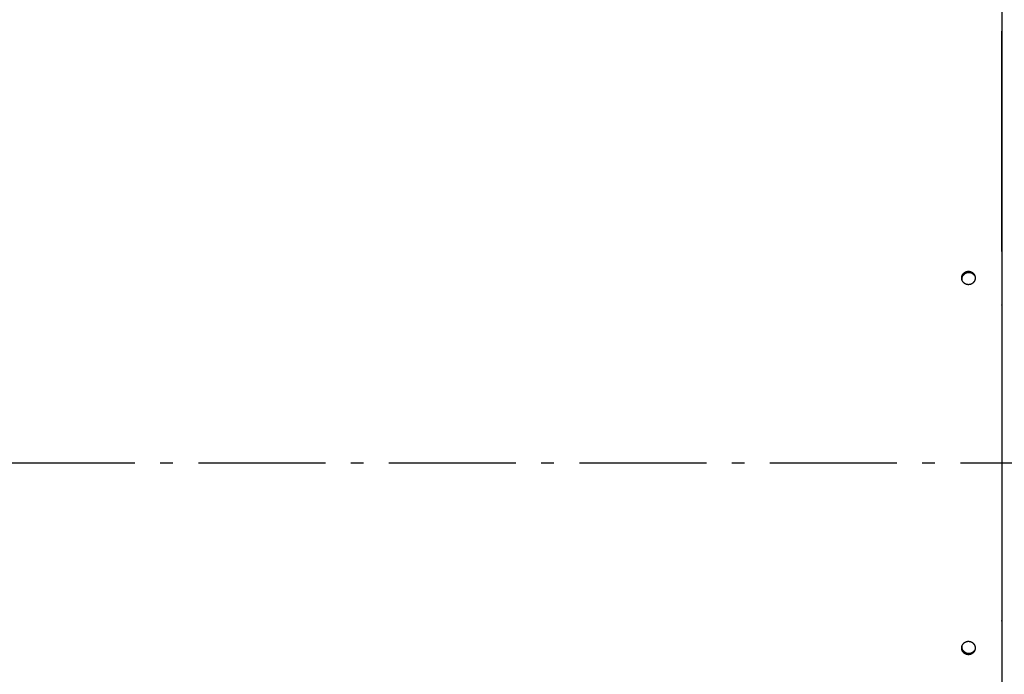
# Model space of a CAD drawing. Extents: x 7841 to 13283, y -2756 to 1975.
# Drawn here: x 9903 to 10290, y -2420 to -2162 of the extents above; entities that cross this region are included whole.
import ezdxf

# ---------------------------------------------------------------- set-up
doc = ezdxf.new("R2010")
doc.units = 0
doc.header["$LTSCALE"] = 5
doc.linetypes.add('AUSGEZOGEN', pattern=[0])
doc.linetypes.add('MLA3', pattern=[15, 10, -2, 1, -2])
doc.layers.add('SPS', color=1, linetype='MLA3')
doc.layers.add('VLB', color=7, linetype='AUSGEZOGEN')

msp = doc.modelspace()

# ---------------------------------------------------------------- linework, layer by layer
at = {"layer": 'SPS'}
msp.add_line((9072.89, -2336.99), (11949.49, -2336.99), dxfattribs=at)
at = {"layer": 'VLB'}
for p, q in [((10289.19, -2253.79), (10289.19, -2166.98)), ((10273.44, -2263.94), (10273.44, -2263.86)), ((10289.19, -2274.92), (10289.19, -2274.68)), ((10289.19, -2336.99), (10733.19, -2336.99)), ((10289.19, -2399.31), (10289.19, -2398.98)), ((10278.71, -2410.05), (10278.71, -2410.13))]:
    msp.add_line(p, q, dxfattribs=at)
for points, knots in [([(10289.14, -1937.28), (10289.15, -1957.31), (10289.16, -1998.54), (10289.17, -2061.93), (10289.18, -2118.03), (10289.18, -2152.94), (10289.18, -2165.69)], [0, 0, 0, 0, 60.087272, 123.692161, 190.155804, 228.41124, 228.41124, 228.41124, 228.41124]), ([(10289.18, -2168.86), (10289.18, -2177.93), (10289.19, -2206.24), (10289.19, -2234.55), (10289.19, -2253.79)], [0, 0, 0, 0, 27.212586, 84.933911, 84.933911, 84.933911, 84.933911]), ([(10289.19, -2257.51), (10289.19, -2260.4), (10289.19, -2265.34), (10289.19, -2270.27), (10289.19, -2272.33)], [0, 0, 0, 0, 8.651162, 14.816225, 14.816225, 14.816225, 14.816225]), ([(10273.43, -2264.2), (10273.43, -2264.19), (10273.43, -2264.15), (10273.43, -2264.07), (10273.43, -2263.96), (10273.44, -2263.89), (10273.44, -2263.86)], [0, 0, 0, 0, 0.0271905, 0.1341887, 0.2409093, 0.3471335, 0.3471335, 0.3471335, 0.3471335]), ([(10273.44, -2263.86), (10273.45, -2263.82), (10273.46, -2263.75), (10273.48, -2263.65), (10273.5, -2263.54), (10273.52, -2263.44), (10273.55, -2263.34), (10273.59, -2263.24), (10273.63, -2263.14), (10273.67, -2263.05), (10273.72, -2262.95), (10273.77, -2262.86), (10273.82, -2262.77), (10273.88, -2262.68), (10273.94, -2262.59), (10274, -2262.51), (10274.07, -2262.43), (10274.14, -2262.35), (10274.21, -2262.28), (10274.29, -2262.21), (10274.37, -2262.14), (10274.45, -2262.07), (10274.53, -2262.01), (10274.62, -2261.95), (10274.71, -2261.89), (10274.8, -2261.84), (10274.89, -2261.79), (10274.99, -2261.75), (10275.08, -2261.7), (10275.18, -2261.67), (10275.28, -2261.63), (10275.38, -2261.6), (10275.49, -2261.58), (10275.59, -2261.56), (10275.7, -2261.54), (10275.8, -2261.53), (10275.91, -2261.52), (10276.02, -2261.51), (10276.13, -2261.51), (10276.23, -2261.52), (10276.34, -2261.53), (10276.45, -2261.54), (10276.55, -2261.56), (10276.66, -2261.58), (10276.76, -2261.6), (10276.87, -2261.63), (10276.97, -2261.67), (10277.07, -2261.7), (10277.17, -2261.75), (10277.27, -2261.79), (10277.36, -2261.84), (10277.45, -2261.9), (10277.54, -2261.95), (10277.63, -2262.01), (10277.72, -2262.08), (10277.8, -2262.15), (10277.88, -2262.22), (10277.96, -2262.29), (10278.03, -2262.37), (10278.1, -2262.45), (10278.17, -2262.53), (10278.24, -2262.62), (10278.3, -2262.71), (10278.35, -2262.8), (10278.41, -2262.89), (10278.46, -2262.99), (10278.5, -2263.08), (10278.54, -2263.18), (10278.58, -2263.28), (10278.61, -2263.39), (10278.64, -2263.49), (10278.67, -2263.59), (10278.69, -2263.7), (10278.7, -2263.8), (10278.72, -2263.91), (10278.72, -2264.01), (10278.73, -2264.07), (10278.73, -2264.1)], [0, 0, 0, 0, 0.107, 0.213467, 0.319513, 0.425267, 0.530954, 0.636246, 0.741286, 0.846472, 0.951676, 1.056992, 1.162088, 1.266963, 1.371747, 1.476439, 1.581066, 1.685618, 1.790148, 1.894676, 1.99922, 2.103848, 2.208565, 2.313403, 2.418371, 2.523602, 2.62884, 2.734327, 2.839867, 2.945697, 3.051599, 3.1578, 3.264095, 3.370704, 3.477444, 3.584487, 3.691617, 3.79895, 3.906487, 4.014038, 4.121589, 4.229166, 4.336753, 4.444339, 4.551921, 4.659483, 4.767011, 4.874534, 4.982052, 5.089553, 5.197032, 5.304486, 5.411918, 5.519325, 5.626706, 5.734049, 5.841353, 5.948644, 6.055927, 6.163232, 6.270536, 6.37782, 6.485045, 6.592266, 6.699517, 6.806751, 6.91394, 7.021072, 7.128218, 7.235352, 7.34248, 7.449569, 7.556666, 7.663805, 7.770937, 7.878061, 7.958254, 7.958254, 7.958254, 7.958254]), ([(10273.44, -2263.94), (10273.45, -2263.9), (10273.46, -2263.83), (10273.48, -2263.73), (10273.5, -2263.62), (10273.53, -2263.52), (10273.56, -2263.42), (10273.59, -2263.32), (10273.63, -2263.22), (10273.67, -2263.13), (10273.72, -2263.03), (10273.77, -2262.94), (10273.82, -2262.85), (10273.88, -2262.76), (10273.94, -2262.67), (10274, -2262.59), (10274.07, -2262.51), (10274.14, -2262.43), (10274.21, -2262.36), (10274.29, -2262.29), (10274.37, -2262.22), (10274.45, -2262.15), (10274.53, -2262.09), (10274.62, -2262.03), (10274.71, -2261.97), (10274.8, -2261.92), (10274.89, -2261.87), (10274.99, -2261.83), (10275.08, -2261.79), (10275.18, -2261.75), (10275.28, -2261.72), (10275.39, -2261.69), (10275.49, -2261.66), (10275.59, -2261.64), (10275.7, -2261.62), (10275.81, -2261.61), (10275.91, -2261.6), (10276.02, -2261.59), (10276.13, -2261.59), (10276.23, -2261.6), (10276.34, -2261.61), (10276.45, -2261.62), (10276.55, -2261.64), (10276.66, -2261.66), (10276.76, -2261.68), (10276.87, -2261.71), (10276.97, -2261.75), (10277.07, -2261.79), (10277.17, -2261.83), (10277.27, -2261.87), (10277.36, -2261.92), (10277.46, -2261.98), (10277.55, -2262.03), (10277.63, -2262.1), (10277.72, -2262.16), (10277.8, -2262.23), (10277.88, -2262.3), (10277.96, -2262.37), (10278.03, -2262.45), (10278.11, -2262.53), (10278.17, -2262.61), (10278.24, -2262.7), (10278.3, -2262.79), (10278.36, -2262.88), (10278.41, -2262.97), (10278.46, -2263.07), (10278.5, -2263.16), (10278.54, -2263.26), (10278.58, -2263.35), (10278.6, -2263.41), (10278.6, -2263.43)], [0, 0, 0, 0, 0.106887, 0.213244, 0.319182, 0.42483, 0.530415, 0.635608, 0.740552, 0.845646, 0.950762, 1.055993, 1.161009, 1.265808, 1.37052, 1.475146, 1.57971, 1.684203, 1.78868, 1.893159, 1.997659, 2.102246, 2.206927, 2.311732, 2.416672, 2.521879, 2.627096, 2.732566, 2.838092, 2.94391, 3.049803, 3.155998, 3.262288, 3.368894, 3.475632, 3.582674, 3.689804, 3.797138, 3.904674, 4.012224, 4.119774, 4.227348, 4.33493, 4.442509, 4.550083, 4.657632, 4.765146, 4.872651, 4.980148, 5.087624, 5.195073, 5.302494, 5.409888, 5.517253, 5.624587, 5.731879, 5.839127, 5.946357, 6.053575, 6.16081, 6.268039, 6.375244, 6.482385, 6.58952, 6.696678, 6.803817, 6.910908, 7.017937, 7.124979, 7.19475, 7.19475, 7.19475, 7.19475]), ([(10273.47, -2263.94), (10273.47, -2263.92), (10273.48, -2263.86), (10273.5, -2263.75), (10273.52, -2263.63), (10273.56, -2263.51), (10273.6, -2263.4), (10273.64, -2263.28), (10273.69, -2263.17), (10273.74, -2263.06), (10273.8, -2262.95), (10273.87, -2262.84), (10273.94, -2262.74), (10274.01, -2262.64), (10274.09, -2262.55), (10274.18, -2262.45), (10274.26, -2262.37), (10274.36, -2262.28), (10274.45, -2262.2), (10274.55, -2262.13), (10274.65, -2262.06), (10274.76, -2261.99), (10274.87, -2261.93), (10274.98, -2261.88), (10275.09, -2261.83), (10275.21, -2261.79), (10275.33, -2261.75), (10275.45, -2261.71), (10275.57, -2261.69), (10275.69, -2261.66), (10275.77, -2261.65), (10275.82, -2261.65)], [0, 0, 0, 0, 0.063047, 0.186709, 0.310401, 0.434126, 0.557885, 0.681677, 0.805505, 0.929368, 1.053267, 1.1772, 1.301168, 1.42517, 1.549205, 1.67327, 1.797364, 1.921486, 2.045633, 2.169803, 2.293992, 2.418199, 2.54242, 2.666652, 2.790891, 2.915136, 3.039381, 3.163625, 3.287863, 3.412093, 3.536311, 3.536311, 3.536311, 3.536311]), ([(10273.59, -2265.07), (10273.59, -2265.06), (10273.58, -2265.02), (10273.57, -2264.93), (10273.56, -2264.81), (10273.55, -2264.68), (10273.55, -2264.56), (10273.55, -2264.44), (10273.56, -2264.31), (10273.58, -2264.19), (10273.6, -2264.07), (10273.63, -2263.95), (10273.66, -2263.83), (10273.7, -2263.71), (10273.74, -2263.59), (10273.79, -2263.48), (10273.85, -2263.37), (10273.91, -2263.26), (10273.97, -2263.16), (10274.04, -2263.05), (10274.12, -2262.95), (10274.2, -2262.86), (10274.28, -2262.77), (10274.37, -2262.68), (10274.46, -2262.6), (10274.56, -2262.52), (10274.66, -2262.44), (10274.76, -2262.37), (10274.87, -2262.31), (10274.97, -2262.25), (10275.09, -2262.19), (10275.2, -2262.14), (10275.32, -2262.1), (10275.43, -2262.06), (10275.55, -2262.03), (10275.67, -2262), (10275.8, -2261.98), (10275.88, -2261.97), (10275.92, -2261.96)], [0, 0, 0, 0, 0.01773, 0.141241, 0.264765, 0.388306, 0.511866, 0.635448, 0.759055, 0.882688, 1.00635, 1.130043, 1.253768, 1.377526, 1.501319, 1.625147, 1.74901, 1.872908, 1.996842, 2.12081, 2.244812, 2.368846, 2.492911, 2.617006, 2.741128, 2.865275, 2.989444, 3.113634, 3.237841, 3.362061, 3.486293, 3.610533, 3.734777, 3.859023, 3.983266, 4.107505, 4.231734, 4.355953, 4.355953, 4.355953, 4.355953]), ([(10275.82, -2261.65), (10275.86, -2261.64), (10275.94, -2261.64), (10276.06, -2261.63), (10276.19, -2261.63), (10276.31, -2261.64), (10276.43, -2261.65), (10276.56, -2261.67), (10276.68, -2261.7), (10276.8, -2261.73), (10276.92, -2261.76), (10277.04, -2261.8), (10277.15, -2261.85), (10277.26, -2261.9), (10277.37, -2261.96), (10277.48, -2262.02), (10277.59, -2262.09), (10277.69, -2262.16), (10277.78, -2262.23), (10277.88, -2262.31), (10277.97, -2262.4), (10278.05, -2262.49), (10278.13, -2262.58), (10278.21, -2262.68), (10278.28, -2262.78), (10278.35, -2262.88), (10278.41, -2262.99), (10278.47, -2263.1), (10278.52, -2263.2), (10278.54, -2263.26), (10278.55, -2263.28)], [0, 0, 0, 0, 0.124203, 0.248389, 0.372554, 0.496696, 0.620812, 0.744901, 0.86896, 0.992988, 1.116983, 1.240944, 1.36487, 1.488761, 1.612617, 1.736437, 1.860223, 1.983974, 2.107692, 2.231378, 2.355034, 2.478662, 2.602263, 2.72584, 2.849396, 2.972934, 3.096455, 3.219964, 3.343463, 3.418599, 3.418599, 3.418599, 3.418599]), ([(10275.92, -2261.96), (10275.96, -2261.96), (10276.04, -2261.95), (10276.17, -2261.95), (10276.29, -2261.95), (10276.42, -2261.95), (10276.54, -2261.97), (10276.66, -2261.99), (10276.78, -2262.01), (10276.9, -2262.04), (10277.02, -2262.07), (10277.14, -2262.12), (10277.26, -2262.16), (10277.37, -2262.21), (10277.48, -2262.27), (10277.59, -2262.33), (10277.69, -2262.4), (10277.79, -2262.47), (10277.89, -2262.55), (10277.98, -2262.63), (10278.07, -2262.71), (10278.16, -2262.8), (10278.24, -2262.9), (10278.32, -2262.99), (10278.39, -2263.09), (10278.46, -2263.2), (10278.52, -2263.3), (10278.56, -2263.38), (10278.58, -2263.43), (10278.59, -2263.44)], [0, 0, 0, 0, 0.124203, 0.248389, 0.372554, 0.496696, 0.620812, 0.744901, 0.86896, 0.992988, 1.116983, 1.240944, 1.36487, 1.488761, 1.612617, 1.736437, 1.860223, 1.983974, 2.107692, 2.231378, 2.355034, 2.478662, 2.602263, 2.72584, 2.849396, 2.972934, 3.096455, 3.219964, 3.248959, 3.248959, 3.248959, 3.248959]), ([(10278.55, -2263.28), (10278.56, -2263.3), (10278.58, -2263.34), (10278.59, -2263.39), (10278.61, -2263.43)], [0, 0, 0, 0, 0.0483657, 0.159036, 0.159036, 0.159036, 0.159036]), ([(10278.59, -2263.44), (10278.6, -2263.47), (10278.62, -2263.51), (10278.64, -2263.55), (10278.64, -2263.56)], [0, 0, 0, 0, 0.0945099, 0.1342706, 0.1342706, 0.1342706, 0.1342706]), ([(10278.6, -2263.43), (10278.61, -2263.44), (10278.62, -2263.49), (10278.64, -2263.57), (10278.67, -2263.67), (10278.69, -2263.78), (10278.71, -2263.88), (10278.72, -2263.99), (10278.72, -2264.06), (10278.73, -2264.1)], [0, 0, 0, 0, 0.0372608, 0.1442793, 0.2512562, 0.3582396, 0.4652639, 0.572281, 0.6792888, 0.6792888, 0.6792888, 0.6792888]), ([(10278.61, -2263.43), (10278.61, -2263.43), (10278.62, -2263.48), (10278.64, -2263.53), (10278.65, -2263.58), (10278.65, -2263.59)], [0, 0, 0, 0, 0.0128229, 0.1363133, 0.1644057, 0.1644057, 0.1644057, 0.1644057]), ([(10278.65, -2263.59), (10278.66, -2263.62), (10278.68, -2263.69), (10278.7, -2263.8), (10278.72, -2263.92), (10278.73, -2264.02), (10278.73, -2264.08), (10278.74, -2264.1)], [0, 0, 0, 0, 0.0954077, 0.2189087, 0.3424199, 0.4659444, 0.5175861, 0.5175861, 0.5175861, 0.5175861]), ([(10273.43, -2264.2), (10273.43, -2264.18), (10273.43, -2264.13), (10273.43, -2264.04), (10273.44, -2263.97), (10273.44, -2263.94)], [0, 0, 0, 0, 0.0534298, 0.1600355, 0.2661462, 0.2661462, 0.2661462, 0.2661462]), ([(10278.71, -2264.44), (10278.71, -2264.48), (10278.7, -2264.55), (10278.68, -2264.65), (10278.66, -2264.76), (10278.63, -2264.86), (10278.6, -2264.96), (10278.56, -2265.06), (10278.53, -2265.16), (10278.48, -2265.26), (10278.44, -2265.35), (10278.39, -2265.44), (10278.33, -2265.53), (10278.28, -2265.62), (10278.22, -2265.71), (10278.15, -2265.79), (10278.09, -2265.87), (10278.02, -2265.95), (10277.94, -2266.02), (10277.87, -2266.1), (10277.79, -2266.17), (10277.71, -2266.23), (10277.62, -2266.29), (10277.54, -2266.35), (10277.45, -2266.41), (10277.35, -2266.46), (10277.26, -2266.51), (10277.17, -2266.56), (10277.07, -2266.6), (10276.97, -2266.64), (10276.87, -2266.67), (10276.77, -2266.7), (10276.66, -2266.72), (10276.56, -2266.75), (10276.45, -2266.76), (10276.35, -2266.78), (10276.24, -2266.78), (10276.13, -2266.79), (10276.03, -2266.79), (10275.92, -2266.79), (10275.81, -2266.78), (10275.7, -2266.76), (10275.6, -2266.75), (10275.49, -2266.73), (10275.39, -2266.7), (10275.28, -2266.67), (10275.18, -2266.64), (10275.08, -2266.6), (10274.98, -2266.56), (10274.89, -2266.51), (10274.79, -2266.46), (10274.7, -2266.41), (10274.61, -2266.35), (10274.52, -2266.29), (10274.43, -2266.22), (10274.35, -2266.15), (10274.27, -2266.08), (10274.19, -2266.01), (10274.12, -2265.93), (10274.05, -2265.85), (10273.98, -2265.77), (10273.92, -2265.68), (10273.86, -2265.59), (10273.8, -2265.5), (10273.75, -2265.41), (10273.7, -2265.31), (10273.65, -2265.22), (10273.61, -2265.12), (10273.57, -2265.02), (10273.54, -2264.91), (10273.51, -2264.81), (10273.49, -2264.71), (10273.47, -2264.6), (10273.45, -2264.5), (10273.44, -2264.39), (10273.43, -2264.31), (10273.43, -2264.26), (10273.43, -2264.24)], [0, 0, 0, 0, 0.106909, 0.213323, 0.319349, 0.425112, 0.53081, 0.636164, 0.741303, 0.846555, 0.951814, 1.057144, 1.1623, 1.267288, 1.372196, 1.47705, 1.581878, 1.686672, 1.79143, 1.896177, 2.00093, 2.105788, 2.21075, 2.315834, 2.421052, 2.526518, 2.631986, 2.737668, 2.843402, 2.949382, 3.055434, 3.161732, 3.268125, 3.374769, 3.48154, 3.588555, 3.695685, 3.802985, 3.910446, 4.017929, 4.125423, 4.232937, 4.340455, 4.447967, 4.555474, 4.662962, 4.770421, 4.877879, 4.985333, 5.092772, 5.200191, 5.307589, 5.414967, 5.522323, 5.629655, 5.736953, 5.844216, 5.951466, 6.058708, 6.165967, 6.273221, 6.380455, 6.487632, 6.59481, 6.702019, 6.80921, 6.91635, 7.023427, 7.130513, 7.237584, 7.344649, 7.451677, 7.558706, 7.665759, 7.772794, 7.879816, 7.920145, 7.920145, 7.920145, 7.920145]), ([(10273.46, -2264.56), (10273.46, -2264.54), (10273.45, -2264.47), (10273.44, -2264.37), (10273.44, -2264.25), (10273.45, -2264.12), (10273.46, -2264.02), (10273.46, -2263.96), (10273.47, -2263.94)], [0, 0, 0, 0, 0.0676068, 0.1911477, 0.3147079, 0.4382899, 0.5618965, 0.6224917, 0.6224917, 0.6224917, 0.6224917]), ([(10278.73, -2264.14), (10278.73, -2264.17), (10278.73, -2264.24), (10278.72, -2264.34), (10278.71, -2264.41), (10278.71, -2264.44)], [0, 0, 0, 0, 0.0944639, 0.2012695, 0.3075847, 0.3075847, 0.3075847, 0.3075847]), ([(10278.73, -2264.1), (10278.73, -2264.11), (10278.73, -2264.12), (10278.73, -2264.13), (10278.73, -2264.14)], [0, 0, 0, 0, 0.02686819, 0.03949357, 0.03949357, 0.03949357, 0.03949357]), ([(10289.19, -2401.65), (10289.19, -2403.71), (10289.19, -2408.65), (10289.19, -2413.59), (10289.19, -2416.47)], [0, 0, 0, 0, 6.165063, 14.816225, 14.816225, 14.816225, 14.816225]), ([(10273.44, -2409.54), (10273.45, -2409.5), (10273.46, -2409.43), (10273.48, -2409.33), (10273.5, -2409.22), (10273.52, -2409.12), (10273.56, -2409.02), (10273.59, -2408.91), (10273.63, -2408.82), (10273.67, -2408.72), (10273.72, -2408.62), (10273.77, -2408.53), (10273.83, -2408.43), (10273.89, -2408.35), (10273.95, -2408.26), (10274.02, -2408.17), (10274.08, -2408.09), (10274.16, -2408.01), (10274.23, -2407.94), (10274.31, -2407.86), (10274.39, -2407.79), (10274.48, -2407.73), (10274.56, -2407.66), (10274.65, -2407.61), (10274.75, -2407.55), (10274.84, -2407.5), (10274.94, -2407.45), (10275.03, -2407.41), (10275.13, -2407.37), (10275.24, -2407.33), (10275.34, -2407.3), (10275.44, -2407.27), (10275.55, -2407.25), (10275.65, -2407.23), (10275.76, -2407.21), (10275.87, -2407.2), (10275.97, -2407.2), (10276.08, -2407.19), (10276.19, -2407.2), (10276.3, -2407.2), (10276.4, -2407.21), (10276.51, -2407.23), (10276.61, -2407.25), (10276.72, -2407.27), (10276.82, -2407.3), (10276.92, -2407.33), (10277.02, -2407.37), (10277.12, -2407.41), (10277.22, -2407.45), (10277.31, -2407.5), (10277.4, -2407.55), (10277.49, -2407.6), (10277.58, -2407.66), (10277.67, -2407.72), (10277.75, -2407.79), (10277.83, -2407.85), (10277.91, -2407.93), (10277.98, -2408), (10278.05, -2408.08), (10278.12, -2408.16), (10278.19, -2408.24), (10278.25, -2408.32), (10278.31, -2408.41), (10278.36, -2408.5), (10278.42, -2408.59), (10278.46, -2408.68), (10278.51, -2408.78), (10278.55, -2408.88), (10278.58, -2408.97), (10278.62, -2409.08), (10278.64, -2409.18), (10278.67, -2409.28), (10278.69, -2409.38), (10278.7, -2409.49), (10278.72, -2409.59), (10278.72, -2409.7), (10278.73, -2409.78), (10278.73, -2409.83), (10278.73, -2409.85)], [0, 0, 0, 0, 0.107136, 0.214237, 0.321304, 0.428333, 0.535419, 0.642516, 0.749632, 0.85673, 0.96383, 1.070973, 1.178123, 1.285294, 1.392456, 1.499693, 1.606995, 1.714317, 1.821607, 1.928872, 2.03619, 2.143526, 2.250878, 2.358229, 2.465622, 2.573047, 2.68049, 2.78795, 2.895427, 3.002919, 3.110424, 3.217939, 3.325463, 3.432993, 3.540523, 3.648055, 3.755631, 3.863276, 3.97085, 4.078402, 4.185883, 4.293001, 4.400011, 4.506833, 4.613253, 4.719552, 4.825623, 4.931566, 5.037326, 5.142971, 5.248475, 5.353862, 5.459143, 5.564312, 5.669403, 5.774386, 5.879312, 5.984148, 6.088938, 6.193719, 6.298524, 6.403381, 6.508179, 6.61298, 6.717814, 6.822826, 6.927945, 7.033231, 7.138586, 7.244242, 7.35016, 7.455887, 7.56158, 7.667109, 7.772929, 7.879192, 7.985545, 8.025671, 8.025671, 8.025671, 8.025671]), ([(10273.43, -2409.74), (10273.43, -2409.71), (10273.43, -2409.64), (10273.44, -2409.57), (10273.44, -2409.54)], [0, 0, 0, 0, 0.09462, 0.2020348, 0.2020348, 0.2020348, 0.2020348]), ([(10273.43, -2409.78), (10273.43, -2409.77), (10273.43, -2409.76), (10273.43, -2409.74), (10273.43, -2409.74)], [0, 0, 0, 0, 0.02706118, 0.03960675, 0.03960675, 0.03960675, 0.03960675]), ([(10278.71, -2410.13), (10278.71, -2410.16), (10278.7, -2410.23), (10278.68, -2410.34), (10278.66, -2410.44), (10278.63, -2410.55), (10278.6, -2410.65), (10278.56, -2410.75), (10278.52, -2410.85), (10278.48, -2410.95), (10278.43, -2411.04), (10278.38, -2411.14), (10278.33, -2411.23), (10278.27, -2411.32), (10278.2, -2411.41), (10278.14, -2411.49), (10278.07, -2411.57), (10278, -2411.65), (10277.92, -2411.73), (10277.84, -2411.8), (10277.76, -2411.87), (10277.67, -2411.94), (10277.59, -2412), (10277.5, -2412.06), (10277.41, -2412.12), (10277.31, -2412.17), (10277.22, -2412.22), (10277.12, -2412.26), (10277.02, -2412.3), (10276.92, -2412.34), (10276.81, -2412.37), (10276.71, -2412.39), (10276.6, -2412.42), (10276.5, -2412.44), (10276.39, -2412.45), (10276.28, -2412.46), (10276.18, -2412.47), (10276.07, -2412.47), (10275.96, -2412.47), (10275.85, -2412.46), (10275.75, -2412.45), (10275.64, -2412.43), (10275.54, -2412.42), (10275.43, -2412.39), (10275.33, -2412.36), (10275.23, -2412.33), (10275.13, -2412.3), (10275.03, -2412.26), (10274.93, -2412.21), (10274.84, -2412.17), (10274.75, -2412.11), (10274.66, -2412.06), (10274.57, -2412), (10274.48, -2411.94), (10274.4, -2411.88), (10274.32, -2411.81), (10274.24, -2411.74), (10274.17, -2411.66), (10274.1, -2411.59), (10274.03, -2411.51), (10273.97, -2411.43), (10273.9, -2411.34), (10273.85, -2411.26), (10273.79, -2411.17), (10273.74, -2411.08), (10273.69, -2410.98), (10273.65, -2410.89), (10273.61, -2410.79), (10273.57, -2410.69), (10273.54, -2410.59), (10273.51, -2410.49), (10273.48, -2410.39), (10273.46, -2410.28), (10273.45, -2410.18), (10273.44, -2410.07), (10273.43, -2409.97), (10273.43, -2409.87), (10273.43, -2409.81), (10273.43, -2409.78)], [0, 0, 0, 0, 0.107219, 0.214398, 0.321536, 0.428632, 0.535778, 0.642931, 0.750103, 0.857258, 0.96442, 1.071627, 1.178843, 1.286077, 1.393298, 1.500591, 1.607946, 1.715321, 1.822666, 1.929991, 2.037369, 2.144766, 2.252181, 2.359596, 2.467058, 2.574554, 2.68207, 2.789605, 2.897158, 3.004728, 3.112311, 3.219904, 3.327508, 3.435118, 3.542727, 3.650338, 3.757999, 3.865729, 3.973394, 4.081054, 4.188626, 4.295769, 4.4028, 4.509623, 4.615971, 4.722184, 4.828133, 4.933929, 5.039515, 5.144967, 5.25026, 5.355419, 5.460461, 5.565377, 5.670208, 5.774919, 5.879564, 5.984137, 6.088683, 6.193235, 6.29785, 6.402554, 6.507172, 6.611783, 6.716422, 6.821292, 6.926301, 7.031517, 7.136806, 7.242446, 7.348384, 7.454103, 7.559794, 7.665318, 7.771158, 7.877466, 7.983878, 8.063674, 8.063674, 8.063674, 8.063674]), ([(10278.71, -2410.05), (10278.71, -2410.08), (10278.7, -2410.15), (10278.68, -2410.26), (10278.66, -2410.36), (10278.63, -2410.47), (10278.6, -2410.57), (10278.56, -2410.67), (10278.52, -2410.77), (10278.48, -2410.87), (10278.43, -2410.96), (10278.38, -2411.06), (10278.33, -2411.15), (10278.27, -2411.24), (10278.21, -2411.33), (10278.14, -2411.41), (10278.07, -2411.49), (10278, -2411.57), (10277.92, -2411.65), (10277.84, -2411.72), (10277.76, -2411.79), (10277.68, -2411.86), (10277.59, -2411.92), (10277.5, -2411.98), (10277.41, -2412.03), (10277.31, -2412.09), (10277.22, -2412.13), (10277.12, -2412.18), (10277.02, -2412.22), (10276.92, -2412.25), (10276.81, -2412.29), (10276.71, -2412.31), (10276.61, -2412.34), (10276.5, -2412.36), (10276.39, -2412.37), (10276.29, -2412.38), (10276.18, -2412.39), (10276.07, -2412.39), (10275.96, -2412.39), (10275.86, -2412.38), (10275.75, -2412.37), (10275.64, -2412.35), (10275.54, -2412.33), (10275.43, -2412.31), (10275.33, -2412.28), (10275.23, -2412.25), (10275.13, -2412.21), (10275.03, -2412.17), (10274.94, -2412.13), (10274.84, -2412.08), (10274.75, -2412.03), (10274.66, -2411.98), (10274.57, -2411.92), (10274.49, -2411.86), (10274.4, -2411.8), (10274.32, -2411.73), (10274.25, -2411.66), (10274.17, -2411.58), (10274.1, -2411.51), (10274.03, -2411.43), (10273.97, -2411.35), (10273.91, -2411.26), (10273.85, -2411.18), (10273.79, -2411.09), (10273.74, -2410.99), (10273.69, -2410.9), (10273.65, -2410.81), (10273.61, -2410.71), (10273.57, -2410.61), (10273.54, -2410.51), (10273.51, -2410.41), (10273.49, -2410.31), (10273.47, -2410.2), (10273.45, -2410.1), (10273.44, -2409.99), (10273.43, -2409.89), (10273.43, -2409.82), (10273.43, -2409.78)], [0, 0, 0, 0, 0.107103, 0.214168, 0.321195, 0.428179, 0.535216, 0.642263, 0.749332, 0.856387, 0.963452, 1.070566, 1.177692, 1.28484, 1.391981, 1.499197, 1.606479, 1.713787, 1.821068, 1.928335, 2.035659, 2.143008, 2.250378, 2.357753, 2.46518, 2.572644, 2.680134, 2.787645, 2.895178, 3.002732, 3.110302, 3.217885, 3.325481, 3.433086, 3.54069, 3.648299, 3.755959, 3.863689, 3.971354, 4.079014, 4.186585, 4.293727, 4.400756, 4.507575, 4.613918, 4.720122, 4.826062, 4.931845, 5.037414, 5.142847, 5.248117, 5.35325, 5.458261, 5.563143, 5.667935, 5.772603, 5.877202, 5.981723, 6.086213, 6.190704, 6.295254, 6.399889, 6.504433, 6.608966, 6.713523, 6.818306, 6.923225, 7.028347, 7.133538, 7.239077, 7.344911, 7.450524, 7.556106, 7.66152, 7.767247, 7.873441, 7.979738, 7.979738, 7.979738, 7.979738]), ([(10275.82, -2412.33), (10275.77, -2412.33), (10275.69, -2412.32), (10275.57, -2412.3), (10275.45, -2412.27), (10275.33, -2412.24), (10275.21, -2412.2), (10275.09, -2412.15), (10274.98, -2412.1), (10274.87, -2412.05), (10274.76, -2411.99), (10274.65, -2411.92), (10274.55, -2411.85), (10274.45, -2411.78), (10274.36, -2411.7), (10274.26, -2411.62), (10274.18, -2411.53), (10274.09, -2411.44), (10274.01, -2411.34), (10273.94, -2411.24), (10273.87, -2411.14), (10273.8, -2411.03), (10273.74, -2410.93), (10273.69, -2410.82), (10273.64, -2410.7), (10273.6, -2410.59), (10273.56, -2410.47), (10273.52, -2410.35), (10273.5, -2410.23), (10273.47, -2410.11), (10273.46, -2409.98), (10273.45, -2409.86), (10273.44, -2409.74), (10273.44, -2409.63), (10273.45, -2409.57), (10273.45, -2409.55)], [0, 0, 0, 0, 0.124218, 0.248448, 0.372686, 0.49693, 0.621175, 0.74542, 0.869659, 0.993891, 1.118112, 1.242319, 1.366508, 1.490678, 1.614825, 1.738946, 1.863041, 1.987106, 2.111141, 2.235143, 2.359111, 2.483044, 2.606943, 2.730806, 2.854634, 2.978426, 3.102185, 3.22591, 3.349602, 3.473264, 3.596898, 3.720504, 3.844086, 3.967646, 4.029423, 4.029423, 4.029423, 4.029423]), ([(10273.45, -2409.54), (10273.45, -2409.52), (10273.45, -2409.48), (10273.46, -2409.45), (10273.46, -2409.42)], [0, 0, 0, 0, 0.0485486, 0.1163612, 0.1163612, 0.1163612, 0.1163612]), ([(10275.92, -2412.02), (10275.88, -2412.02), (10275.8, -2412.01), (10275.67, -2411.98), (10275.55, -2411.96), (10275.43, -2411.92), (10275.32, -2411.88), (10275.2, -2411.84), (10275.09, -2411.79), (10274.97, -2411.73), (10274.87, -2411.67), (10274.76, -2411.61), (10274.66, -2411.54), (10274.56, -2411.47), (10274.46, -2411.39), (10274.37, -2411.3), (10274.28, -2411.22), (10274.2, -2411.12), (10274.12, -2411.03), (10274.04, -2410.93), (10273.97, -2410.83), (10273.91, -2410.72), (10273.85, -2410.61), (10273.79, -2410.5), (10273.74, -2410.39), (10273.7, -2410.27), (10273.66, -2410.15), (10273.63, -2410.04), (10273.6, -2409.92), (10273.58, -2409.79), (10273.56, -2409.67), (10273.55, -2409.55), (10273.55, -2409.42), (10273.55, -2409.3), (10273.56, -2409.18), (10273.57, -2409.05), (10273.58, -2408.97), (10273.59, -2408.92), (10273.59, -2408.91)], [0, 0, 0, 0, 0.124218, 0.248448, 0.372686, 0.49693, 0.621175, 0.74542, 0.869659, 0.993891, 1.118112, 1.242319, 1.366508, 1.490678, 1.614825, 1.738946, 1.863041, 1.987106, 2.111141, 2.235143, 2.359111, 2.483044, 2.606943, 2.730806, 2.854634, 2.978426, 3.102185, 3.22591, 3.349602, 3.473264, 3.596898, 3.720504, 3.844086, 3.967646, 4.091187, 4.214712, 4.338223, 4.35604, 4.35604, 4.35604, 4.35604]), ([(10278.55, -2410.7), (10278.54, -2410.73), (10278.52, -2410.79), (10278.47, -2410.88), (10278.41, -2410.99), (10278.35, -2411.1), (10278.28, -2411.2), (10278.21, -2411.3), (10278.13, -2411.4), (10278.05, -2411.49), (10277.97, -2411.58), (10277.88, -2411.67), (10277.78, -2411.75), (10277.69, -2411.83), (10277.59, -2411.9), (10277.48, -2411.96), (10277.37, -2412.03), (10277.26, -2412.08), (10277.15, -2412.13), (10277.04, -2412.18), (10276.92, -2412.22), (10276.8, -2412.26), (10276.68, -2412.29), (10276.56, -2412.31), (10276.43, -2412.33), (10276.31, -2412.34), (10276.19, -2412.35), (10276.06, -2412.35), (10275.94, -2412.35), (10275.86, -2412.34), (10275.82, -2412.33)], [0, 0, 0, 0, 0.074749, 0.198248, 0.321757, 0.445278, 0.568815, 0.692371, 0.815949, 0.93955, 1.063177, 1.186833, 1.31052, 1.434238, 1.557989, 1.681775, 1.805595, 1.929451, 2.053342, 2.177268, 2.301229, 2.425224, 2.549252, 2.673311, 2.7974, 2.921516, 3.045658, 3.169823, 3.294008, 3.418212, 3.418212, 3.418212, 3.418212]), ([(10278.64, -2410.42), (10278.64, -2410.43), (10278.62, -2410.48), (10278.58, -2410.57), (10278.52, -2410.68), (10278.46, -2410.79), (10278.39, -2410.89), (10278.32, -2410.99), (10278.24, -2411.09), (10278.16, -2411.18), (10278.07, -2411.27), (10277.98, -2411.36), (10277.89, -2411.44), (10277.79, -2411.51), (10277.69, -2411.58), (10277.59, -2411.65), (10277.48, -2411.71), (10277.37, -2411.77), (10277.26, -2411.82), (10277.14, -2411.87), (10277.02, -2411.91), (10276.9, -2411.94), (10276.78, -2411.97), (10276.66, -2412), (10276.54, -2412.02), (10276.42, -2412.03), (10276.29, -2412.04), (10276.17, -2412.04), (10276.04, -2412.03), (10275.96, -2412.03), (10275.92, -2412.02)], [0, 0, 0, 0, 0.03982, 0.163319, 0.286828, 0.410349, 0.533886, 0.657442, 0.78102, 0.904621, 1.028248, 1.151904, 1.275591, 1.399309, 1.52306, 1.646846, 1.770666, 1.894522, 2.018413, 2.142339, 2.2663, 2.390295, 2.514323, 2.638382, 2.762471, 2.886587, 3.010729, 3.134894, 3.259079, 3.383283, 3.383283, 3.383283, 3.383283]), ([(10278.73, -2409.89), (10278.73, -2409.89), (10278.73, -2409.94), (10278.72, -2410.02), (10278.71, -2410.09), (10278.71, -2410.13)], [0, 0, 0, 0, 0.027306, 0.1343957, 0.2417184, 0.2417184, 0.2417184, 0.2417184]), ([(10278.73, -2409.89), (10278.72, -2409.91), (10278.72, -2409.96), (10278.72, -2410.01), (10278.71, -2410.05)], [0, 0, 0, 0, 0.0535243, 0.1607311, 0.1607311, 0.1607311, 0.1607311]), ([(10289.19, -2420.19), (10289.19, -2439.43), (10289.19, -2467.74), (10289.18, -2496.05), (10289.18, -2505.12)], [0, 0, 0, 0, 57.721325, 84.933911, 84.933911, 84.933911, 84.933911])]:
    msp.add_open_spline(points, degree=3, knots=knots, dxfattribs=at)
for points in [[(10289.18, -2165.69), (10289.18, -2165.76), (10289.18, -2165.84), (10289.18, -2165.91)], [(10289.18, -2165.91), (10289.18, -2166.27), (10289.18, -2166.63), (10289.18, -2166.98)], [(10289.18, -2166.98), (10289.18, -2167.61), (10289.18, -2168.23), (10289.18, -2168.86)], [(10289.19, -2253.79), (10289.19, -2254.04), (10289.19, -2254.28), (10289.19, -2254.52)], [(10289.19, -2254.52), (10289.19, -2255.48), (10289.19, -2256.45), (10289.19, -2257.41)], [(10289.19, -2257.41), (10289.19, -2257.45), (10289.19, -2257.48), (10289.19, -2257.51)], [(10273.43, -2264.24), (10273.43, -2264.23), (10273.43, -2264.22), (10273.43, -2264.2)], [(10273.43, -2264.2), (10273.43, -2264.2), (10273.43, -2264.2), (10273.43, -2264.2)], [(10278.73, -2264.1), (10278.73, -2264.1), (10278.73, -2264.1), (10278.73, -2264.1)], [(10289.19, -2272.33), (10289.19, -2272.36), (10289.19, -2272.39), (10289.19, -2272.42)], [(10289.19, -2272.42), (10289.19, -2273.17), (10289.19, -2273.93), (10289.19, -2274.68)], [(10289.19, -2274.68), (10289.19, -2274.92), (10289.19, -2275.17), (10289.19, -2275.41)], [(10289.19, -2275.41), (10289.19, -2275.41), (10289.19, -2275.41), (10289.19, -2275.41)], [(10289.19, -2275.41), (10289.19, -2295.94), (10289.19, -2336.99), (10289.19, -2378.04), (10289.19, -2398.57)], [(10289.19, -2398.57), (10289.19, -2398.81), (10289.19, -2399.06), (10289.19, -2399.31)], [(10289.19, -2399.31), (10289.19, -2400.06), (10289.19, -2400.81), (10289.19, -2401.56)], [(10289.19, -2401.56), (10289.19, -2401.59), (10289.19, -2401.62), (10289.19, -2401.65)], [(10273.45, -2409.55), (10273.45, -2409.55), (10273.45, -2409.54), (10273.45, -2409.54)], [(10278.73, -2409.85), (10278.73, -2409.86), (10278.73, -2409.87), (10278.73, -2409.89)], [(10278.73, -2409.89), (10278.73, -2409.89), (10278.73, -2409.89), (10278.73, -2409.89)], [(10289.19, -2416.47), (10289.19, -2416.5), (10289.19, -2416.54), (10289.19, -2416.57)], [(10289.19, -2416.57), (10289.19, -2417.53), (10289.19, -2418.5), (10289.19, -2419.46)], [(10289.19, -2419.46), (10289.19, -2419.7), (10289.19, -2419.95), (10289.19, -2420.19)]]:
    msp.add_open_spline(points, degree=3, dxfattribs=at)

doc.saveas('drawing.dxf')
